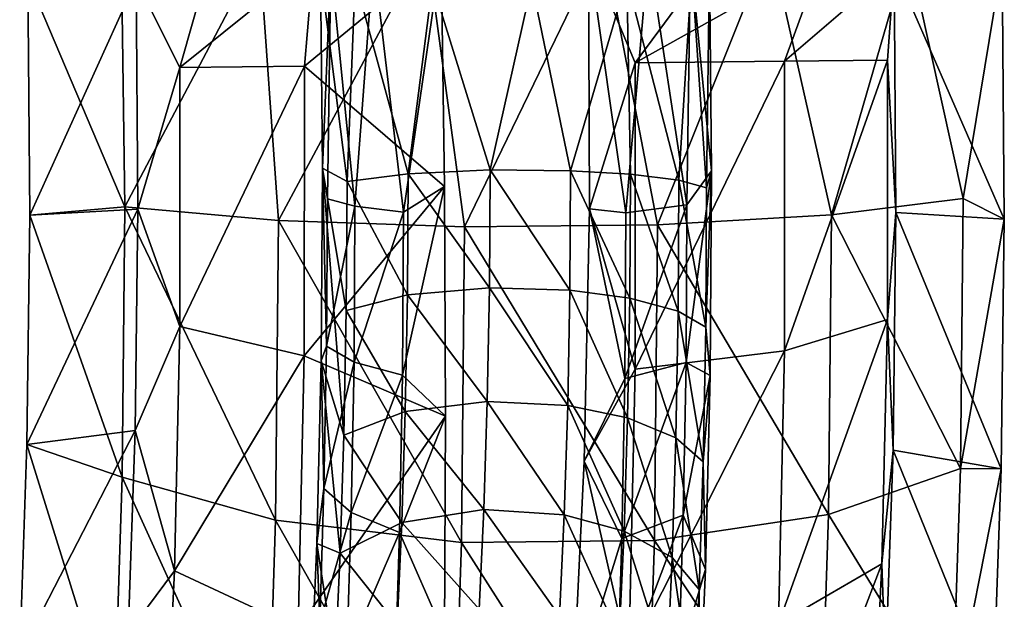
# Model space of a CAD drawing. Units: inches. Extents: x -23.9 to 23.9, y -14 to 14.6.
# Drawn here: x 23 to 23.9, y -3.4 to -2.8 of the extents above; entities that cross this region are included whole.
import ezdxf

# ---------------------------------------------------------------- set-up
doc = ezdxf.new("R2010")
doc.units = ezdxf.units.IN
doc.header["$MEASUREMENT"] = 0
doc.layers.add('SEAT-ARM', color=5, linetype='Continuous')
doc.layers.add('SEAT-ARMPAD', color=5, linetype='Continuous')

msp = doc.modelspace()

# ---------------------------------------------------------------- linework, layer by layer
at = {"layer": 'SEAT-ARM'}
for points in [[(23.29057, -2.98014, 22.61708), (23.30925, -2.72947, 22.64719), (23.2662, -2.7363, 22.57698)], [(23.29057, -2.98014, 22.61708), (23.33945, -2.9862, 22.66702), (23.30925, -2.72947, 22.64719)], [(23.33945, -2.9862, 22.66702), (23.37747, -2.72513, 22.69364), (23.30925, -2.72947, 22.64719)], [(23.33945, -2.9862, 22.66702), (23.38085, -2.96039, 22.6927), (23.37747, -2.72513, 22.69364)], [(23.52707, -2.98266, 22.69027), (23.56376, -2.98666, 22.67023), (23.52619, -2.72253, 22.69355)], [(23.52619, -2.72253, 22.69355), (23.56376, -2.98666, 22.67023), (23.5865, -2.72402, 22.65491)], [(23.62534, -2.97868, 22.60414), (23.5865, -2.72402, 22.65491), (23.56376, -2.98666, 22.67023)], [(23.62901, -2.72826, 22.5974), (23.5865, -2.72402, 22.65491), (23.62534, -2.97868, 22.60414)], [(23.65006, -2.94433, 22.52727), (23.62901, -2.72826, 22.5974), (23.62534, -2.97868, 22.60414)], [(23.64807, -2.73389, 22.52857), (23.62901, -2.72826, 22.5974), (23.65006, -2.94433, 22.52727)], [(23.2559, -2.74355, 22.49531), (23.25777, -2.94166, 22.49409), (23.2662, -2.7363, 22.57698)], [(23.2662, -2.7363, 22.57698), (23.25777, -2.94166, 22.49409), (23.26274, -2.97257, 22.55457)], [(23.2662, -2.7363, 22.57698), (23.26274, -2.97257, 22.55457), (23.29057, -2.98014, 22.61708)], [(23.63029, -2.74285, 22.42864), (23.64807, -2.73389, 22.52857), (23.64513, -2.96144, 22.46152)], [(23.64513, -2.96144, 22.46152), (23.64807, -2.73389, 22.52857), (23.65006, -2.94433, 22.52727)], [(23.25777, -2.94166, 22.49409), (23.2559, -2.74355, 22.49531), (23.28253, -2.95533, 22.41195)], [(23.28253, -2.95533, 22.41195), (23.2559, -2.74355, 22.49531), (23.29066, -2.75121, 22.39983)], [(23.56473, -2.75071, 22.35102), (23.63029, -2.74285, 22.42864), (23.6173, -2.95387, 22.39901)], [(23.6173, -2.95387, 22.39901), (23.63029, -2.74285, 22.42864), (23.64513, -2.96144, 22.46152)], [(23.28253, -2.95533, 22.41195), (23.29066, -2.75121, 22.39983), (23.34412, -2.94735, 22.34586)], [(23.34412, -2.94735, 22.34586), (23.29066, -2.75121, 22.39983), (23.36865, -2.75553, 22.33439)], [(23.34412, -2.94735, 22.34586), (23.36865, -2.75553, 22.33439), (23.4268, -2.94358, 22.31449)], [(23.4268, -2.94358, 22.31449), (23.36865, -2.75553, 22.33439), (23.46896, -2.75535, 22.31653)], [(23.4268, -2.94358, 22.31449), (23.46896, -2.75535, 22.31653), (23.50789, -2.94429, 22.3201)], [(23.50789, -2.94429, 22.3201), (23.46896, -2.75535, 22.31653), (23.56473, -2.75071, 22.35102)], [(23.50789, -2.94429, 22.3201), (23.56473, -2.75071, 22.35102), (23.56842, -2.94781, 22.34907)], [(23.56842, -2.94781, 22.34907), (23.56473, -2.75071, 22.35102), (23.6173, -2.95387, 22.39901)], [(23.26185, -3.12129, 22.52645), (23.25777, -2.94166, 22.49409), (23.25653, -3.13618, 22.45649)], [(23.25653, -3.13618, 22.45649), (23.25777, -2.94166, 22.49409), (23.27947, -3.21115, 22.34559)], [(23.26274, -2.97257, 22.55457), (23.25777, -2.94166, 22.49409), (23.26185, -3.12129, 22.52645)], [(23.27947, -3.21115, 22.34559), (23.25777, -2.94166, 22.49409), (23.28175, -3.08547, 22.38734)], [(23.28175, -3.08547, 22.38734), (23.25777, -2.94166, 22.49409), (23.28253, -2.95533, 22.41195)], [(23.34412, -2.94735, 22.34586), (23.34338, -3.06948, 22.32277), (23.28253, -2.95533, 22.41195)], [(23.42608, -3.0625, 22.292), (23.34338, -3.06948, 22.32277), (23.34412, -2.94735, 22.34586)], [(23.4268, -2.94358, 22.31449), (23.42608, -3.0625, 22.292), (23.34412, -2.94735, 22.34586)], [(23.50716, -3.06485, 22.2973), (23.42608, -3.0625, 22.292), (23.4268, -2.94358, 22.31449)], [(23.50789, -2.94429, 22.3201), (23.50716, -3.06485, 22.2973), (23.4268, -2.94358, 22.31449)], [(23.56767, -3.07286, 22.32542), (23.50716, -3.06485, 22.2973), (23.50789, -2.94429, 22.3201)], [(23.56842, -2.94781, 22.34907), (23.56767, -3.07286, 22.32542), (23.50789, -2.94429, 22.3201)], [(23.61651, -3.08604, 22.37402), (23.56767, -3.07286, 22.32542), (23.56842, -2.94781, 22.34907)], [(23.56842, -2.94781, 22.34907), (23.6173, -2.95387, 22.39901), (23.61651, -3.08604, 22.37402)], [(23.64874, -3.15095, 22.48733), (23.65006, -2.94433, 22.52727), (23.62438, -3.13798, 22.57402)], [(23.62438, -3.13798, 22.57402), (23.65006, -2.94433, 22.52727), (23.62534, -2.97868, 22.60414)], [(23.64428, -3.10216, 22.43491), (23.64513, -2.96144, 22.46152), (23.65006, -2.94433, 22.52727)], [(23.64428, -3.10216, 22.43491), (23.65006, -2.94433, 22.52727), (23.64874, -3.15095, 22.48733)], [(23.34338, -3.06948, 22.32277), (23.28175, -3.08547, 22.38734), (23.28253, -2.95533, 22.41195)], [(23.61651, -3.08604, 22.37402), (23.6173, -2.95387, 22.39901), (23.64428, -3.10216, 22.43491)], [(23.6173, -2.95387, 22.39901), (23.64513, -2.96144, 22.46152), (23.64428, -3.10216, 22.43491)], [(23.33846, -3.15059, 22.63594), (23.38194, -3.19213, 22.6491), (23.38085, -2.96039, 22.6927)], [(23.33846, -3.15059, 22.63594), (23.38085, -2.96039, 22.6927), (23.33945, -2.9862, 22.66702)], [(23.29057, -2.98014, 22.61708), (23.26274, -2.97257, 22.55457), (23.26185, -3.12129, 22.52645)], [(23.29057, -2.98014, 22.61708), (23.26185, -3.12129, 22.52645), (23.28962, -3.1374, 22.58734)], [(23.28962, -3.1374, 22.58734), (23.33945, -2.9862, 22.66702), (23.29057, -2.98014, 22.61708)], [(23.28962, -3.1374, 22.58734), (23.33846, -3.15059, 22.63594), (23.33945, -2.9862, 22.66702)], [(23.52171, -3.23731, 22.63557), (23.56275, -3.15397, 22.63859), (23.52707, -2.98266, 22.69027)], [(23.52707, -2.98266, 22.69027), (23.56275, -3.15397, 22.63859), (23.56376, -2.98666, 22.67023)], [(23.62438, -3.13798, 22.57402), (23.62534, -2.97868, 22.60414), (23.56275, -3.15397, 22.63859)], [(23.56275, -3.15397, 22.63859), (23.62534, -2.97868, 22.60414), (23.56376, -2.98666, 22.67023)], [(23.424, -3.17733, 22.25386), (23.34338, -3.06948, 22.32277), (23.42608, -3.0625, 22.292)], [(23.424, -3.17733, 22.25386), (23.42608, -3.0625, 22.292), (23.50505, -3.18127, 22.25864)], [(23.50505, -3.18127, 22.25864), (23.42608, -3.0625, 22.292), (23.50716, -3.06485, 22.2973)], [(23.50505, -3.18127, 22.25864), (23.50716, -3.06485, 22.2973), (23.56547, -3.19362, 22.28531)], [(23.56547, -3.19362, 22.28531), (23.50716, -3.06485, 22.2973), (23.56767, -3.07286, 22.32542)], [(23.34124, -3.18741, 22.2836), (23.28175, -3.08547, 22.38734), (23.34338, -3.06948, 22.32277)], [(23.34124, -3.18741, 22.2836), (23.34338, -3.06948, 22.32277), (23.424, -3.17733, 22.25386)], [(23.56547, -3.19362, 22.28531), (23.56767, -3.07286, 22.32542), (23.61419, -3.21369, 22.33162)], [(23.61419, -3.21369, 22.33162), (23.56767, -3.07286, 22.32542), (23.61651, -3.08604, 22.37402)], [(23.27947, -3.21115, 22.34559), (23.28175, -3.08547, 22.38734), (23.34124, -3.18741, 22.2836)], [(23.61419, -3.21369, 22.33162), (23.61651, -3.08604, 22.37402), (23.64181, -3.23806, 22.38977)], [(23.61651, -3.08604, 22.37402), (23.64428, -3.10216, 22.43491), (23.64181, -3.23806, 22.38977)], [(23.64181, -3.23806, 22.38977), (23.64428, -3.10216, 22.43491), (23.64874, -3.15095, 22.48733)], [(23.26185, -3.12129, 22.52645), (23.25653, -3.13618, 22.45649), (23.25924, -3.2649, 22.47875)], [(23.28962, -3.1374, 22.58734), (23.26185, -3.12129, 22.52645), (23.25924, -3.2649, 22.47875)], [(23.25924, -3.2649, 22.47875), (23.25653, -3.13618, 22.45649), (23.2522, -3.3204, 22.38369)], [(23.2522, -3.3204, 22.38369), (23.25653, -3.13618, 22.45649), (23.27574, -3.33017, 22.28758)], [(23.27574, -3.33017, 22.28758), (23.25653, -3.13618, 22.45649), (23.27947, -3.21115, 22.34559)], [(23.28962, -3.1374, 22.58734), (23.25924, -3.2649, 22.47875), (23.28686, -3.28927, 22.5369)], [(23.28686, -3.28927, 22.5369), (23.33846, -3.15059, 22.63594), (23.28962, -3.1374, 22.58734)], [(23.62158, -3.29181, 22.52292), (23.62438, -3.13798, 22.57402), (23.55981, -3.31555, 22.58492)], [(23.55981, -3.31555, 22.58492), (23.62438, -3.13798, 22.57402), (23.56275, -3.15397, 22.63859)], [(23.62158, -3.29181, 22.52292), (23.64874, -3.15095, 22.48733), (23.62438, -3.13798, 22.57402)], [(23.28686, -3.28927, 22.5369), (23.33558, -3.30934, 22.58321), (23.33846, -3.15059, 22.63594)], [(23.33558, -3.30934, 22.58321), (23.38194, -3.19213, 22.6491), (23.33846, -3.15059, 22.63594)], [(23.52171, -3.23731, 22.63557), (23.55981, -3.31555, 22.58492), (23.56275, -3.15397, 22.63859)], [(23.64415, -3.34663, 22.41), (23.64874, -3.15095, 22.48733), (23.62158, -3.29181, 22.52292)], [(23.64181, -3.23806, 22.38977), (23.64874, -3.15095, 22.48733), (23.64415, -3.34663, 22.41)], [(23.42059, -3.28608, 22.20085), (23.34124, -3.18741, 22.2836), (23.424, -3.17733, 22.25386)], [(23.42059, -3.28608, 22.20085), (23.424, -3.17733, 22.25386), (23.5016, -3.29152, 22.20489)], [(23.5016, -3.29152, 22.20489), (23.424, -3.17733, 22.25386), (23.50505, -3.18127, 22.25864)], [(23.5016, -3.29152, 22.20489), (23.50505, -3.18127, 22.25864), (23.56189, -3.30798, 22.22956)], [(23.56189, -3.30798, 22.22956), (23.50505, -3.18127, 22.25864), (23.56547, -3.19362, 22.28531)], [(23.33774, -3.2991, 22.22916), (23.27947, -3.21115, 22.34559), (23.34124, -3.18741, 22.2836)], [(23.33558, -3.30934, 22.58321), (23.38092, -3.41303, 22.56391), (23.38194, -3.19213, 22.6491)], [(23.33774, -3.2991, 22.22916), (23.34124, -3.18741, 22.2836), (23.42059, -3.28608, 22.20085)], [(23.56189, -3.30798, 22.22956), (23.56547, -3.19362, 22.28531), (23.6104, -3.33457, 22.2727)], [(23.6104, -3.33457, 22.2727), (23.56547, -3.19362, 22.28531), (23.61419, -3.21369, 22.33162)], [(23.27574, -3.33017, 22.28758), (23.27947, -3.21115, 22.34559), (23.33774, -3.2991, 22.22916)], [(23.6104, -3.33457, 22.2727), (23.61419, -3.21369, 22.33162), (23.63778, -3.36675, 22.32703)], [(23.63778, -3.36675, 22.32703), (23.61419, -3.21369, 22.33162), (23.64181, -3.23806, 22.38977)], [(23.51029, -3.47574, 22.53169), (23.55981, -3.31555, 22.58492), (23.52171, -3.23731, 22.63557)], [(23.64181, -3.23806, 22.38977), (23.64415, -3.34663, 22.41), (23.63778, -3.36675, 22.32703)], [(23.25924, -3.2649, 22.47875), (23.2522, -3.3204, 22.38369), (23.25498, -3.40091, 22.41246)], [(23.28686, -3.28927, 22.5369), (23.25924, -3.2649, 22.47875), (23.25498, -3.40091, 22.41246)], [(23.41592, -3.38679, 22.13392), (23.33774, -3.2991, 22.22916), (23.42059, -3.28608, 22.20085)], [(23.41592, -3.38679, 22.13392), (23.42059, -3.28608, 22.20085), (23.49687, -3.39363, 22.13704)], [(23.49687, -3.39363, 22.13704), (23.42059, -3.28608, 22.20085), (23.5016, -3.29152, 22.20489)], [(23.28686, -3.28927, 22.5369), (23.25498, -3.40091, 22.41246), (23.28236, -3.43309, 22.46679)], [(23.28236, -3.43309, 22.46679), (23.33558, -3.30934, 22.58321), (23.28686, -3.28927, 22.5369)], [(23.49687, -3.39363, 22.13704), (23.5016, -3.29152, 22.20489), (23.55699, -3.41389, 22.15918)], [(23.55699, -3.41389, 22.15918), (23.5016, -3.29152, 22.20489), (23.56189, -3.30798, 22.22956)], [(23.61702, -3.43749, 22.45191), (23.62158, -3.29181, 22.52292), (23.55502, -3.46856, 22.51033)], [(23.55502, -3.46856, 22.51033), (23.62158, -3.29181, 22.52292), (23.55981, -3.31555, 22.58492)], [(23.61702, -3.43749, 22.45191), (23.64415, -3.34663, 22.41), (23.62158, -3.29181, 22.52292)], [(23.33295, -3.40253, 22.16042), (23.27574, -3.33017, 22.28758), (23.33774, -3.2991, 22.22916)], [(23.33295, -3.40253, 22.16042), (23.33774, -3.2991, 22.22916), (23.41592, -3.38679, 22.13392)], [(23.28236, -3.43309, 22.46679), (23.33087, -3.45968, 22.50993), (23.33558, -3.30934, 22.58321)], [(23.33087, -3.45968, 22.50993), (23.38092, -3.41303, 22.56391), (23.33558, -3.30934, 22.58321)], [(23.51029, -3.47574, 22.53169), (23.55502, -3.46856, 22.51033), (23.55981, -3.31555, 22.58492)], [(23.55699, -3.41389, 22.15918), (23.56189, -3.30798, 22.22956), (23.60522, -3.44651, 22.1983)], [(23.60522, -3.44651, 22.1983), (23.56189, -3.30798, 22.22956), (23.6104, -3.33457, 22.2727)], [(23.25498, -3.40091, 22.41246), (23.2522, -3.3204, 22.38369), (23.24496, -3.48807, 22.27842)], [(23.24496, -3.48807, 22.27842), (23.2522, -3.3204, 22.38369), (23.27063, -3.4404, 22.21433)], [(23.27063, -3.4404, 22.21433), (23.2522, -3.3204, 22.38369), (23.27574, -3.33017, 22.28758)], [(23.27063, -3.4404, 22.21433), (23.27574, -3.33017, 22.28758), (23.33295, -3.40253, 22.16042)], [(23.60522, -3.44651, 22.1983), (23.6104, -3.33457, 22.2727), (23.63226, -3.48593, 22.24783)], [(23.63226, -3.48593, 22.24783), (23.6104, -3.33457, 22.2727), (23.63778, -3.36675, 22.32703)], [(23.63645, -3.52472, 22.29817), (23.64415, -3.34663, 22.41), (23.61702, -3.43749, 22.45191)], [(23.63778, -3.36675, 22.32703), (23.64415, -3.34663, 22.41), (23.63645, -3.52472, 22.29817)], [(23.63778, -3.36675, 22.32703), (23.63645, -3.52472, 22.29817), (23.63226, -3.48593, 22.24783)]]:
    msp.add_3dface(points, dxfattribs=at)
at = {"layer": 'SEAT-ARMPAD'}
for points in [[(23.21357, -2.99463, 22.75659), (23.36259, -2.71527, 22.81053), (23.19439, -2.72329, 22.75188)], [(23.40106, -3.00098, 22.81099), (23.36259, -2.71527, 22.81053), (23.21357, -2.99463, 22.75659)], [(23.40106, -3.00098, 22.81099), (23.54087, -2.71215, 22.81043), (23.36259, -2.71527, 22.81053)], [(23.59567, -2.999, 22.79445), (23.54087, -2.71215, 22.81043), (23.40106, -3.00098, 22.81099)], [(23.59567, -2.999, 22.79445), (23.70917, -2.7143, 22.75157), (23.54087, -2.71215, 22.81043)], [(23.77113, -2.98897, 22.7092), (23.70917, -2.7143, 22.75157), (23.59567, -2.999, 22.79445)], [(23.77113, -2.98897, 22.7092), (23.84855, -2.72147, 22.6406), (23.70917, -2.7143, 22.75157)], [(23.05853, -2.98082, 22.6386), (23.19439, -2.72329, 22.75188), (23.05521, -2.73533, 22.64107)], [(23.21357, -2.99463, 22.75659), (23.19439, -2.72329, 22.75188), (23.05853, -2.98082, 22.6386)], [(23.24871, -2.7314, 22.64724), (23.37747, -2.72513, 22.69364), (23.2395, -2.83888, 22.6456)], [(23.2395, -2.83888, 22.6456), (23.37747, -2.72513, 22.69364), (23.38085, -2.96039, 22.6927)], [(23.65504, -2.7243, 22.64701), (23.57316, -2.83555, 22.68741), (23.52619, -2.72253, 22.69355)], [(23.52619, -2.72253, 22.69355), (23.57316, -2.83555, 22.68741), (23.52707, -2.98266, 22.69027)], [(23.76161, -2.72988, 22.56108), (23.57316, -2.83555, 22.68741), (23.65504, -2.7243, 22.64701)], [(23.76161, -2.72988, 22.56108), (23.7237, -2.83396, 22.60444), (23.57316, -2.83555, 22.68741)], [(23.83419, -2.73864, 22.44521), (23.7237, -2.83396, 22.60444), (23.76161, -2.72988, 22.56108)], [(23.90372, -2.97223, 22.56676), (23.84855, -2.72147, 22.6406), (23.77113, -2.98897, 22.7092)], [(23.90372, -2.97223, 22.56676), (23.94333, -2.73285, 22.48999), (23.84855, -2.72147, 22.6406)], [(23.05853, -2.98082, 22.6386), (23.05521, -2.73533, 22.64107), (22.96072, -2.75002, 22.49057)], [(23.1423, -2.7407, 22.56145), (23.24871, -2.7314, 22.64724), (23.11408, -2.84004, 22.52805)], [(23.11408, -2.84004, 22.52805), (23.24871, -2.7314, 22.64724), (23.2395, -2.83888, 22.6456)], [(23.83419, -2.73864, 22.44521), (23.82748, -2.8328, 22.46742), (23.7237, -2.83396, 22.60444)], [(23.8361, -2.98661, 22.43807), (23.82748, -2.8328, 22.46742), (23.83419, -2.73864, 22.44521)], [(23.94534, -2.99328, 22.4825), (23.83419, -2.73864, 22.44521), (23.94333, -2.73285, 22.48999)], [(23.94534, -2.99328, 22.4825), (23.8361, -2.98661, 22.43807), (23.83419, -2.73864, 22.44521)], [(23.94534, -2.99328, 22.4825), (23.94333, -2.73285, 22.48999), (23.90372, -2.97223, 22.56676)], [(22.96072, -2.75002, 22.49057), (22.96258, -2.98918, 22.48394), (23.05853, -2.98082, 22.6386)], [(23.06994, -2.75199, 22.44566), (22.96258, -2.98918, 22.48394), (22.96072, -2.75002, 22.49057)], [(23.11408, -2.84004, 22.52805), (23.06994, -2.75199, 22.44566), (23.1423, -2.7407, 22.56145)], [(23.07174, -2.98301, 22.43925), (22.96258, -2.98918, 22.48394), (23.06994, -2.75199, 22.44566)], [(23.11408, -2.84004, 22.52805), (23.07174, -2.98301, 22.43925), (23.06994, -2.75199, 22.44566)], [(23.11408, -2.84004, 22.52805), (23.2395, -2.83888, 22.6456), (23.11403, -3.10167, 22.49617)], [(23.11403, -3.10167, 22.49617), (23.2395, -2.83888, 22.6456), (23.23945, -3.13108, 22.60999)], [(23.2395, -2.83888, 22.6456), (23.38085, -2.96039, 22.6927), (23.23945, -3.13108, 22.60999)], [(23.52707, -2.98266, 22.69027), (23.57316, -2.83555, 22.68741), (23.5731, -3.14448, 22.64976)], [(23.57316, -2.83555, 22.68741), (23.7237, -2.83396, 22.60444), (23.5731, -3.14448, 22.64976)], [(23.5731, -3.14448, 22.64976), (23.7237, -2.83396, 22.60444), (23.72364, -3.12616, 22.56884)], [(23.7237, -2.83396, 22.60444), (23.82748, -2.8328, 22.46742), (23.72364, -3.12616, 22.56884)], [(23.72364, -3.12616, 22.56884), (23.82748, -2.8328, 22.46742), (23.82743, -3.09443, 22.43554)], [(23.8361, -2.98661, 22.43807), (23.82743, -3.09443, 22.43554), (23.82748, -2.8328, 22.46742)], [(23.11403, -3.10167, 22.49617), (23.07174, -2.98301, 22.43925), (23.11408, -2.84004, 22.52805)], [(23.23945, -3.13108, 22.60999), (23.38085, -2.96039, 22.6927), (23.38194, -3.19213, 22.6491)], [(23.77113, -2.98897, 22.7092), (23.901, -3.24489, 22.50214), (23.90372, -2.97223, 22.56676)], [(23.901, -3.24489, 22.50214), (23.94534, -2.99328, 22.4825), (23.90372, -2.97223, 22.56676)], [(23.06904, -3.20658, 22.38075), (22.95979, -3.22063, 22.42338), (23.07174, -2.98301, 22.43925)], [(23.07174, -2.98301, 22.43925), (22.95979, -3.22063, 22.42338), (22.96258, -2.98918, 22.48394)], [(23.05853, -2.98082, 22.6386), (22.96258, -2.98918, 22.48394), (23.05581, -3.25348, 22.57397)], [(23.05853, -2.98082, 22.6386), (23.05581, -3.25348, 22.57397), (23.21055, -3.29702, 22.68492)], [(23.05853, -2.98082, 22.6386), (23.21055, -3.29702, 22.68492), (23.21357, -2.99463, 22.75659)], [(23.11403, -3.10167, 22.49617), (23.06904, -3.20658, 22.38075), (23.07174, -2.98301, 22.43925)], [(23.52707, -2.98266, 22.69027), (23.5731, -3.14448, 22.64976), (23.52171, -3.23731, 22.63557)], [(23.83314, -3.22639, 22.37454), (23.82743, -3.09443, 22.43554), (23.8361, -2.98661, 22.43807)], [(23.94222, -3.24511, 22.41577), (23.83314, -3.22639, 22.37454), (23.8361, -2.98661, 22.43807)], [(23.94222, -3.24511, 22.41577), (23.8361, -2.98661, 22.43807), (23.94534, -2.99328, 22.4825)], [(22.96258, -2.98918, 22.48394), (22.95979, -3.22063, 22.42338), (23.05581, -3.25348, 22.57397)], [(23.21357, -2.99463, 22.75659), (23.21055, -3.29702, 22.68492), (23.39788, -3.31931, 22.73554)], [(23.21357, -2.99463, 22.75659), (23.39788, -3.31931, 22.73554), (23.40106, -3.00098, 22.81099)], [(23.59567, -2.999, 22.79445), (23.76811, -3.29135, 22.63753), (23.77113, -2.98897, 22.7092)], [(23.77113, -2.98897, 22.7092), (23.76811, -3.29135, 22.63753), (23.901, -3.24489, 22.50214)], [(23.901, -3.24489, 22.50214), (23.94222, -3.24511, 22.41577), (23.94534, -2.99328, 22.4825)], [(23.40106, -3.00098, 22.81099), (23.39788, -3.31931, 22.73554), (23.59249, -3.31733, 22.719)], [(23.40106, -3.00098, 22.81099), (23.59249, -3.31733, 22.719), (23.59567, -2.999, 22.79445)], [(23.59567, -2.999, 22.79445), (23.59249, -3.31733, 22.719), (23.76811, -3.29135, 22.63753)], [(23.72364, -3.12616, 22.56884), (23.82743, -3.09443, 22.43554), (23.71758, -3.40138, 22.4646)], [(23.71758, -3.40138, 22.4646), (23.82743, -3.09443, 22.43554), (23.822, -3.34085, 22.3422)], [(23.83314, -3.22639, 22.37454), (23.822, -3.34085, 22.3422), (23.82743, -3.09443, 22.43554)], [(23.1086, -3.3481, 22.40284), (23.06904, -3.20658, 22.38075), (23.11403, -3.10167, 22.49617)], [(23.11403, -3.10167, 22.49617), (23.23945, -3.13108, 22.60999), (23.1086, -3.3481, 22.40284)], [(23.5731, -3.14448, 22.64976), (23.72364, -3.12616, 22.56884), (23.56668, -3.43546, 22.53955)], [(23.56668, -3.43546, 22.53955), (23.72364, -3.12616, 22.56884), (23.71758, -3.40138, 22.4646)], [(23.1086, -3.3481, 22.40284), (23.23945, -3.13108, 22.60999), (23.23338, -3.40629, 22.50575)], [(23.23945, -3.13108, 22.60999), (23.38194, -3.19213, 22.6491), (23.23338, -3.40629, 22.50575)], [(23.52171, -3.23731, 22.63557), (23.5731, -3.14448, 22.64976), (23.56668, -3.43546, 22.53955)], [(23.23338, -3.40629, 22.50575), (23.38194, -3.19213, 22.6491), (23.38092, -3.41303, 22.56391)], [(23.06198, -3.41103, 22.27321), (22.95248, -3.43228, 22.31205), (23.06904, -3.20658, 22.38075)], [(23.06904, -3.20658, 22.38075), (22.95248, -3.43228, 22.31205), (22.95979, -3.22063, 22.42338)], [(23.1086, -3.3481, 22.40284), (23.06198, -3.41103, 22.27321), (23.06904, -3.20658, 22.38075)], [(22.95979, -3.22063, 22.42338), (22.95248, -3.43228, 22.31205), (23.04768, -3.50388, 22.44845)], [(23.05581, -3.25348, 22.57397), (22.95979, -3.22063, 22.42338), (23.04768, -3.50388, 22.44845)], [(23.82545, -3.44524, 22.25797), (23.822, -3.34085, 22.3422), (23.83314, -3.22639, 22.37454)], [(23.93415, -3.47496, 22.29334), (23.82545, -3.44524, 22.25797), (23.83314, -3.22639, 22.37454)], [(23.93415, -3.47496, 22.29334), (23.83314, -3.22639, 22.37454), (23.94222, -3.24511, 22.41577)], [(23.52171, -3.23731, 22.63557), (23.56668, -3.43546, 22.53955), (23.51029, -3.47574, 22.53169)], [(23.76811, -3.29135, 22.63753), (23.89287, -3.49529, 22.37661), (23.901, -3.24489, 22.50214)], [(23.89287, -3.49529, 22.37661), (23.94222, -3.24511, 22.41577), (23.901, -3.24489, 22.50214)], [(23.89287, -3.49529, 22.37661), (23.93415, -3.47496, 22.29334), (23.94222, -3.24511, 22.41577)], [(23.05581, -3.25348, 22.57397), (23.04768, -3.50388, 22.44845), (23.20154, -3.57473, 22.54571)], [(23.21055, -3.29702, 22.68492), (23.05581, -3.25348, 22.57397), (23.20154, -3.57473, 22.54571)], [(23.59249, -3.31733, 22.719), (23.75909, -3.56906, 22.49832), (23.76811, -3.29135, 22.63753)], [(23.76811, -3.29135, 22.63753), (23.75909, -3.56906, 22.49832), (23.89287, -3.49529, 22.37661)], [(23.21055, -3.29702, 22.68492), (23.20154, -3.57473, 22.54571), (23.3884, -3.61165, 22.58899)], [(23.21055, -3.29702, 22.68492), (23.3884, -3.61165, 22.58899), (23.39788, -3.31931, 22.73554)], [(23.39788, -3.31931, 22.73554), (23.3884, -3.61165, 22.58899), (23.58301, -3.60968, 22.57245)], [(23.39788, -3.31931, 22.73554), (23.58301, -3.60968, 22.57245), (23.59249, -3.31733, 22.719)], [(23.59249, -3.31733, 22.719), (23.58301, -3.60968, 22.57245), (23.75909, -3.56906, 22.49832)], [(23.71758, -3.40138, 22.4646), (23.822, -3.34085, 22.3422), (23.70586, -3.64362, 22.29777)], [(23.70586, -3.64362, 22.29777), (23.822, -3.34085, 22.3422), (23.81151, -3.55775, 22.19283)], [(23.82545, -3.44524, 22.25797), (23.81151, -3.55775, 22.19283), (23.822, -3.34085, 22.3422)], [(23.09811, -3.56499, 22.25347), (23.06198, -3.41103, 22.27321), (23.1086, -3.3481, 22.40284)], [(23.1086, -3.3481, 22.40284), (23.23338, -3.40629, 22.50575), (23.09811, -3.56499, 22.25347)]]:
    msp.add_3dface(points, dxfattribs=at)

doc.saveas('drawing.dxf')
